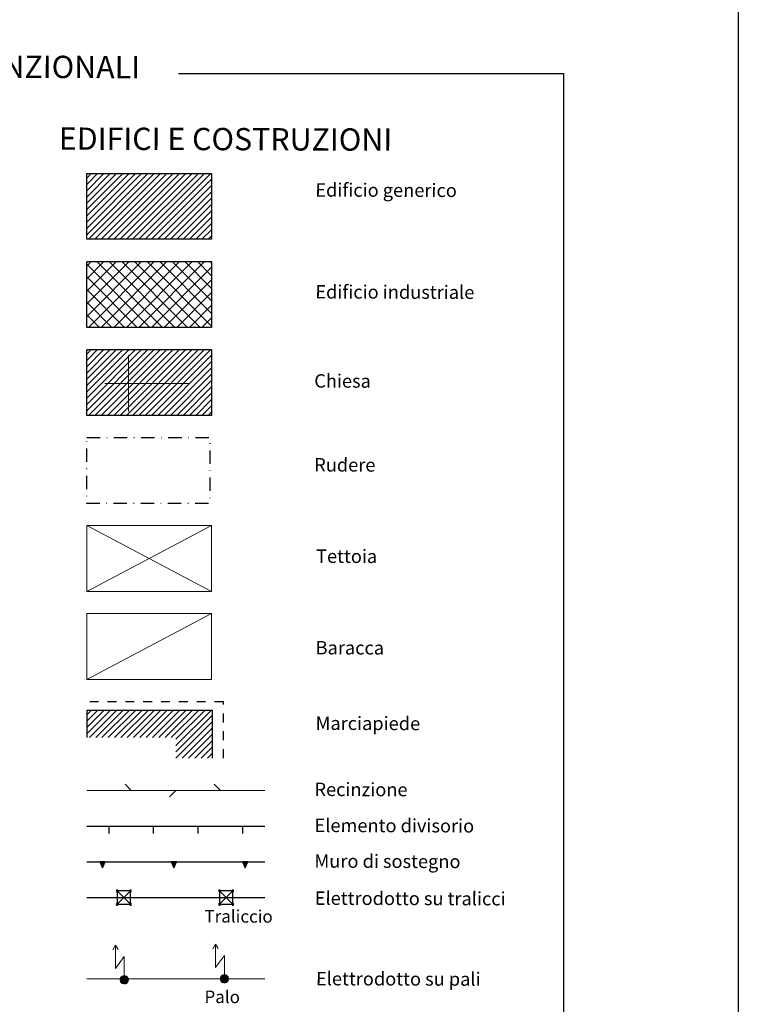
# Model space of a CAD drawing. Extents: x 2424725 to 2426505, y 4756871 to 4758088.
# Drawn here: x 2426344 to 2426505, y 4757098 to 4757319 of the extents above; entities that cross this region are included whole.
import ezdxf
from ezdxf.enums import TextEntityAlignment as Align

# ---------------------------------------------------------------- set-up
doc = ezdxf.new("R2010")
doc.units = 0
doc.header["$LTSCALE"] = 2
doc.header["$MEASUREMENT"] = 0
for name, pattern in [('MARCIAP', [2, 1, -1]), ('MUROSIMB', [5, 2.5, 2.5]), ('RECINZ', [20, 5, 5, 5, 5]), ('RUDERE', [3.05, 1.5, -0.75, 0.05, -0.75]), ('SOSTEGNO', [8, 4, 4])]:
    doc.linetypes.add(name, pattern=pattern)
doc.layers.add('Cartiglio', color=7, linetype='Continuous')
doc.styles.add('Style00', font='Simplex', dxfattribs={"height": 0.2})
doc.styles.add('Style05', font='Times New Roman', dxfattribs={"height": 0.2})

msp = doc.modelspace()

# ---------------------------------------------------------------- linework, layer by layer
at = {"layer": 'Cartiglio', "color": 1, "linetype": 'Continuous', "lineweight": 0}
for p, q in [((2426358.56, 4757270.92), (2426372.3, 4757284.65)), ((2426358.56, 4757272.33), (2426370.88, 4757284.65)), ((2426358.56, 4757273.75), (2426369.47, 4757284.65)), ((2426358.56, 4757275.16), (2426368.05, 4757284.65)), ((2426358.56, 4757276.58), (2426366.64, 4757284.65)), ((2426358.56, 4757277.99), (2426365.22, 4757284.65)), ((2426358.56, 4757279.4), (2426363.81, 4757284.65)), ((2426358.56, 4757280.82), (2426362.4, 4757284.65)), ((2426358.56, 4757282.23), (2426360.98, 4757284.65)), ((2426358.56, 4757283.65), (2426359.57, 4757284.65)), ((2426358.96, 4757269.91), (2426373.71, 4757284.65)), ((2426360.38, 4757269.91), (2426375.12, 4757284.65)), ((2426361.79, 4757269.91), (2426376.54, 4757284.65)), ((2426363.21, 4757269.91), (2426377.95, 4757284.65)), ((2426364.62, 4757269.91), (2426379.37, 4757284.65)), ((2426366.04, 4757269.91), (2426380.78, 4757284.65)), ((2426367.45, 4757269.91), (2426382.19, 4757284.65)), ((2426368.86, 4757269.91), (2426383.61, 4757284.65)), ((2426370.28, 4757269.91), (2426385.02, 4757284.65)), ((2426371.69, 4757269.91), (2426386.44, 4757284.65)), ((2426373.11, 4757269.91), (2426386.59, 4757283.39)), ((2426374.52, 4757269.91), (2426386.59, 4757281.97)), ((2426375.94, 4757269.91), (2426386.59, 4757280.56)), ((2426377.35, 4757269.91), (2426386.59, 4757279.15)), ((2426378.76, 4757269.91), (2426386.59, 4757277.73)), ((2426380.18, 4757269.91), (2426386.59, 4757276.32)), ((2426381.59, 4757269.91), (2426386.59, 4757274.9)), ((2426383.01, 4757269.91), (2426386.59, 4757273.49)), ((2426384.42, 4757269.91), (2426386.59, 4757272.07)), ((2426385.83, 4757269.91), (2426386.59, 4757270.66)), ((2426358.56, 4757252.59), (2426370.88, 4757264.91)), ((2426358.56, 4757255.42), (2426368.05, 4757264.91)), ((2426358.56, 4757258.24), (2426365.22, 4757264.91)), ((2426358.56, 4757261.07), (2426362.4, 4757264.91)), ((2426358.56, 4757263.9), (2426359.57, 4757264.91)), ((2426372.7, 4757250.16), (2426358.56, 4757264.3)), ((2426358.96, 4757250.16), (2426373.71, 4757264.91)), ((2426375.53, 4757250.16), (2426360.79, 4757264.91)), ((2426361.79, 4757250.16), (2426376.54, 4757264.91)), ((2426378.36, 4757250.16), (2426363.62, 4757264.91)), ((2426364.62, 4757250.16), (2426379.37, 4757264.91)), ((2426381.19, 4757250.16), (2426366.44, 4757264.91)), ((2426367.45, 4757250.16), (2426382.19, 4757264.91)), ((2426384.02, 4757250.16), (2426369.27, 4757264.91)), ((2426370.28, 4757250.16), (2426385.02, 4757264.91)), ((2426386.59, 4757250.42), (2426372.1, 4757264.91)), ((2426373.11, 4757250.16), (2426386.59, 4757263.64)), ((2426386.59, 4757253.25), (2426374.93, 4757264.91)), ((2426386.59, 4757256.08), (2426377.76, 4757264.91)), ((2426386.59, 4757258.91), (2426380.59, 4757264.91)), ((2426386.59, 4757261.73), (2426383.42, 4757264.91)), ((2426369.88, 4757250.16), (2426358.56, 4757261.48)), ((2426375.94, 4757250.16), (2426386.59, 4757260.81)), ((2426367.05, 4757250.16), (2426358.56, 4757258.65)), ((2426378.76, 4757250.16), (2426386.59, 4757257.99)), ((2426364.22, 4757250.16), (2426358.56, 4757255.82)), ((2426381.59, 4757250.16), (2426386.59, 4757255.16)), ((2426361.39, 4757250.16), (2426358.56, 4757252.99)), ((2426384.42, 4757250.16), (2426386.59, 4757252.33)), ((2426358.56, 4757231.43), (2426372.3, 4757245.16)), ((2426358.56, 4757232.84), (2426370.88, 4757245.16)), ((2426358.56, 4757234.26), (2426369.47, 4757245.16)), ((2426358.56, 4757235.67), (2426368.05, 4757245.16)), ((2426358.56, 4757237.09), (2426366.64, 4757245.16)), ((2426358.56, 4757238.5), (2426365.22, 4757245.16)), ((2426358.56, 4757239.91), (2426363.81, 4757245.16)), ((2426358.56, 4757241.33), (2426362.4, 4757245.16)), ((2426358.56, 4757242.74), (2426360.98, 4757245.16)), ((2426358.56, 4757244.16), (2426359.57, 4757245.16)), ((2426358.96, 4757230.42), (2426373.71, 4757245.16)), ((2426360.38, 4757230.42), (2426375.12, 4757245.16)), ((2426361.79, 4757230.42), (2426376.54, 4757245.16)), ((2426363.21, 4757230.42), (2426377.95, 4757245.16)), ((2426364.62, 4757230.42), (2426379.37, 4757245.16)), ((2426366.04, 4757230.42), (2426380.78, 4757245.16)), ((2426367.45, 4757230.42), (2426382.19, 4757245.16)), ((2426368.86, 4757230.42), (2426383.61, 4757245.16)), ((2426370.28, 4757230.42), (2426385.02, 4757245.16)), ((2426371.69, 4757230.42), (2426386.44, 4757245.16)), ((2426373.11, 4757230.42), (2426386.59, 4757243.9)), ((2426374.52, 4757230.42), (2426386.59, 4757242.48)), ((2426375.94, 4757230.42), (2426386.59, 4757241.07)), ((2426377.35, 4757230.42), (2426386.59, 4757239.66)), ((2426378.76, 4757230.42), (2426386.59, 4757238.24)), ((2426380.18, 4757230.42), (2426386.59, 4757236.83)), ((2426381.59, 4757230.42), (2426386.59, 4757235.41)), ((2426383.01, 4757230.42), (2426386.59, 4757234)), ((2426384.42, 4757230.42), (2426386.59, 4757232.58)), ((2426385.83, 4757230.42), (2426386.59, 4757231.17)), ((2426358.64, 4757159.07), (2426363.89, 4757164.31)), ((2426358.64, 4757160.48), (2426362.48, 4757164.31)), ((2426358.64, 4757161.9), (2426361.06, 4757164.31)), ((2426358.64, 4757163.31), (2426359.65, 4757164.31)), ((2426359.15, 4757158.16), (2426365.31, 4757164.31)), ((2426360.56, 4757158.16), (2426366.72, 4757164.31)), ((2426361.97, 4757158.16), (2426368.13, 4757164.31)), ((2426363.39, 4757158.16), (2426369.55, 4757164.31)), ((2426364.8, 4757158.16), (2426370.96, 4757164.31)), ((2426366.22, 4757158.16), (2426372.38, 4757164.31)), ((2426367.63, 4757158.16), (2426373.79, 4757164.31)), ((2426369.04, 4757158.16), (2426375.2, 4757164.31)), ((2426370.46, 4757158.16), (2426376.62, 4757164.31)), ((2426371.87, 4757158.16), (2426378.03, 4757164.31)), ((2426373.29, 4757158.16), (2426379.45, 4757164.31)), ((2426374.7, 4757158.16), (2426380.86, 4757164.31)), ((2426376.12, 4757158.16), (2426382.28, 4757164.31)), ((2426377.53, 4757158.16), (2426383.69, 4757164.31)), ((2426378.56, 4757156.36), (2426386.52, 4757164.31)), ((2426378.56, 4757157.77), (2426385.1, 4757164.31)), ((2426378.56, 4757154.95), (2426386.67, 4757163.05)), ((2426378.56, 4757153.53), (2426386.67, 4757161.64)), ((2426379.98, 4757153.53), (2426386.67, 4757160.22)), ((2426381.39, 4757153.53), (2426386.67, 4757158.81)), ((2426382.81, 4757153.53), (2426386.67, 4757157.39)), ((2426384.22, 4757153.53), (2426386.67, 4757155.98)), ((2426385.63, 4757153.53), (2426386.67, 4757154.57))]:
    msp.add_line(p, q, dxfattribs=at)
at = {"layer": 'Cartiglio', "linetype": 'Continuous', "lineweight": 0}
for p, q in [((2426386.59, 4757264.56), (2426386.24, 4757264.91)), ((2426358.56, 4757205.67), (2426386.59, 4757190.93)), ((2426358.56, 4757190.93), (2426386.59, 4757205.67)), ((2426358.56, 4757171.18), (2426386.59, 4757185.93))]:
    msp.add_line(p, q, dxfattribs=at)
at = {"layer": 'Cartiglio', "color": 2, "lineweight": 0}
for p, q in [((2426367.89, 4757243.9), (2426367.89, 4757237.59)), ((2426362.58, 4757237.59), (2426381.4, 4757237.59)), ((2426367.89, 4757237.59), (2426367.89, 4757231.28))]:
    msp.add_line(p, q, dxfattribs=at)
at = {"layer": 'Cartiglio', "color": 5, "linetype": 'Continuous', "lineweight": 0}
for p, q in [((2426358.56, 4757205.67), (2426386.59, 4757205.67)), ((2426358.56, 4757190.93), (2426358.56, 4757205.67)), ((2426386.59, 4757205.67), (2426386.59, 4757190.93)), ((2426386.59, 4757190.93), (2426358.56, 4757190.93)), ((2426358.56, 4757185.93), (2426386.59, 4757185.93)), ((2426358.56, 4757171.18), (2426358.56, 4757185.93)), ((2426386.59, 4757185.93), (2426386.59, 4757171.18)), ((2426386.59, 4757171.18), (2426358.56, 4757171.18))]:
    msp.add_line(p, q, dxfattribs=at)
at = {"layer": 'Cartiglio', "color": 1, "lineweight": 0}
for p, q in [((2426368.56, 4757146.24), (2426367.15, 4757147.65)), ((2426388.56, 4757146.24), (2426387.15, 4757147.65)), ((2426378.56, 4757146.24), (2426377.15, 4757144.82)), ((2426364.38, 4757110.54), (2426364.98, 4757111.54)), ((2426364.98, 4757111.54), (2426365.58, 4757110.56)), ((2426364.98, 4757111.54), (2426364.98, 4757106.31)), ((2426386.84, 4757110.76), (2426387.44, 4757111.76)), ((2426387.44, 4757111.76), (2426388.04, 4757110.78)), ((2426387.44, 4757111.76), (2426387.44, 4757106.52)), ((2426364.98, 4757106.31), (2426366.98, 4757109.04)), ((2426366.98, 4757109.04), (2426366.98, 4757104.74)), ((2426387.44, 4757106.52), (2426389.44, 4757109.25)), ((2426389.44, 4757109.25), (2426389.44, 4757104.96)), ((2426366.11, 4757103.52), (2426367.17, 4757104.69)), ((2426367.17, 4757104.69), (2426366.11, 4757104.08)), ((2426366.11, 4757104.08), (2426366.79, 4757104.69)), ((2426367.45, 4757104.62), (2426366.11, 4757103.52)), ((2426366.98, 4757104.74), (2426366.16, 4757103.33)), ((2426366.16, 4757104.27), (2426366.51, 4757104.62)), ((2426366.16, 4757103.33), (2426367.6, 4757104.35)), ((2426366.98, 4757102.86), (2426366.31, 4757104.41)), ((2426366.31, 4757104.41), (2426367.45, 4757102.98)), ((2426366.32, 4757103.18), (2426367.45, 4757104.62)), ((2426367.6, 4757104.35), (2426366.32, 4757103.18)), ((2426366.35, 4757103.95), (2426366.98, 4757104.74)), ((2426366.51, 4757104.62), (2426366.98, 4757104.74)), ((2426367.45, 4757102.98), (2426366.51, 4757104.62)), ((2426366.51, 4757104.62), (2426367.65, 4757103.18)), ((2426366.72, 4757102.93), (2426367.6, 4757104.35)), ((2426366.79, 4757104.69), (2426367.17, 4757102.91)), ((2426366.98, 4757104.74), (2426367.45, 4757104.62)), ((2426367.65, 4757103.18), (2426366.98, 4757104.74)), ((2426366.98, 4757104.74), (2426367.84, 4757103.51)), ((2426367.45, 4757104.62), (2426367.8, 4757104.27)), ((2426367.84, 4757103.51), (2426367.45, 4757104.62)), ((2426367.45, 4757104.62), (2426367.92, 4757103.8)), ((2426367.6, 4757104.35), (2426367.8, 4757104.27)), ((2426388.5, 4757104.02), (2426388.63, 4757104.49)), ((2426388.58, 4757104.3), (2426389.25, 4757104.91)), ((2426388.58, 4757103.74), (2426389.64, 4757104.9)), ((2426389.64, 4757104.9), (2426388.58, 4757104.3)), ((2426389.91, 4757104.83), (2426388.58, 4757103.74)), ((2426389.44, 4757104.96), (2426388.63, 4757103.55)), ((2426388.63, 4757104.49), (2426388.97, 4757104.83)), ((2426388.63, 4757103.55), (2426390.07, 4757104.57)), ((2426389.19, 4757103.14), (2426388.63, 4757104.49)), ((2426388.63, 4757104.49), (2426389.44, 4757103.08)), ((2426389.44, 4757103.08), (2426388.77, 4757104.63)), ((2426388.77, 4757104.63), (2426389.91, 4757103.2)), ((2426388.78, 4757103.4), (2426389.91, 4757104.83)), ((2426390.07, 4757104.57), (2426388.78, 4757103.4)), ((2426388.81, 4757104.17), (2426389.44, 4757104.96)), ((2426388.97, 4757104.83), (2426389.44, 4757104.96)), ((2426389.91, 4757103.2), (2426388.97, 4757104.83)), ((2426388.97, 4757104.83), (2426390.11, 4757103.4)), ((2426390.26, 4757104.49), (2426388.97, 4757103.2)), ((2426389.19, 4757103.14), (2426390.07, 4757104.57)), ((2426390.31, 4757104.3), (2426389.19, 4757103.14)), ((2426389.25, 4757104.91), (2426389.63, 4757103.13)), ((2426389.44, 4757104.96), (2426389.91, 4757104.83)), ((2426390.11, 4757103.4), (2426389.44, 4757104.96)), ((2426389.44, 4757104.96), (2426390.31, 4757103.73)), ((2426389.63, 4757103.13), (2426390.31, 4757104.3)), ((2426389.91, 4757104.83), (2426390.26, 4757104.49)), ((2426390.31, 4757103.73), (2426389.91, 4757104.83)), ((2426389.91, 4757104.83), (2426390.38, 4757104.02)), ((2426389.91, 4757103.2), (2426390.31, 4757104.3)), ((2426390.07, 4757104.57), (2426390.26, 4757104.49)), ((2426390.26, 4757104.49), (2426390.38, 4757104.02)), ((2426390.31, 4757104.3), (2426390.33, 4757103.82)), ((2426366.04, 4757103.8), (2426366.16, 4757104.27)), ((2426366.04, 4757103.8), (2426366.09, 4757103.99)), ((2426366.16, 4757103.33), (2426366.04, 4757103.8)), ((2426366.51, 4757102.98), (2426366.04, 4757103.8)), ((2426366.04, 4757103.8), (2426366.72, 4757102.93)), ((2426366.86, 4757103.67), (2426366.04, 4757103.8)), ((2426366.09, 4757103.99), (2426366.35, 4757103.95)), ((2426366.72, 4757102.93), (2426366.16, 4757104.27)), ((2426366.16, 4757104.27), (2426366.98, 4757102.86)), ((2426366.51, 4757102.98), (2426366.16, 4757103.33)), ((2426367.8, 4757104.27), (2426366.51, 4757102.98)), ((2426366.98, 4757102.86), (2426366.51, 4757102.98)), ((2426367.84, 4757104.09), (2426366.72, 4757102.93)), ((2426366.98, 4757102.86), (2426366.86, 4757103.67)), ((2426367.45, 4757102.98), (2426366.98, 4757102.86)), ((2426367.17, 4757102.91), (2426366.98, 4757102.86)), ((2426367.17, 4757102.91), (2426367.84, 4757104.09)), ((2426367.87, 4757103.61), (2426367.17, 4757102.91)), ((2426367.45, 4757102.98), (2426367.84, 4757104.09)), ((2426367.92, 4757103.8), (2426367.45, 4757102.98)), ((2426367.8, 4757103.33), (2426367.45, 4757102.98)), ((2426367.8, 4757104.27), (2426367.92, 4757103.8)), ((2426367.92, 4757103.8), (2426367.8, 4757103.33)), ((2426367.84, 4757104.09), (2426367.87, 4757103.61)), ((2426388.5, 4757104.02), (2426388.55, 4757104.21)), ((2426388.63, 4757103.55), (2426388.5, 4757104.02)), ((2426388.97, 4757103.2), (2426388.5, 4757104.02)), ((2426388.5, 4757104.02), (2426389.19, 4757103.14)), ((2426389.32, 4757103.89), (2426388.5, 4757104.02)), ((2426388.55, 4757104.21), (2426388.81, 4757104.17)), ((2426388.97, 4757103.2), (2426388.63, 4757103.55)), ((2426389.44, 4757103.08), (2426388.97, 4757103.2)), ((2426389.44, 4757103.08), (2426389.32, 4757103.89)), ((2426389.91, 4757103.2), (2426389.44, 4757103.08)), ((2426389.63, 4757103.13), (2426389.44, 4757103.08)), ((2426390.33, 4757103.82), (2426389.63, 4757103.13)), ((2426390.38, 4757104.02), (2426389.91, 4757103.2)), ((2426390.26, 4757103.55), (2426389.91, 4757103.2)), ((2426390.38, 4757104.02), (2426390.26, 4757103.55))]:
    msp.add_line(p, q, dxfattribs=at)
at = {"layer": 'Cartiglio', "color": 1, "linetype": 'RECINZ', "lineweight": 0}
msp.add_line((2426358.56, 4757146.24), (2426398.56, 4757146.24), dxfattribs=at)
at = {"layer": 'Cartiglio', "color": 1}
for p, q in [((2426363.56, 4757136.64), (2426363.56, 4757138.24)), ((2426373.56, 4757136.64), (2426373.56, 4757138.24)), ((2426383.56, 4757136.64), (2426383.56, 4757138.24)), ((2426393.56, 4757136.64), (2426393.56, 4757138.24)), ((2426361.49, 4757130.24), (2426362.09, 4757128.94)), ((2426362.69, 4757130.24), (2426361.49, 4757130.24)), ((2426362.08, 4757129.09), (2426361.57, 4757130.2)), ((2426361.57, 4757130.2), (2426362.56, 4757130.19)), ((2426362.08, 4757129.29), (2426361.67, 4757130.15)), ((2426361.67, 4757130.15), (2426362.45, 4757130.15)), ((2426362.08, 4757129.5), (2426361.75, 4757130.1)), ((2426361.75, 4757130.1), (2426362.32, 4757130.06)), ((2426362.07, 4757129.63), (2426361.87, 4757130.03)), ((2426361.87, 4757130.03), (2426362.18, 4757129.96)), ((2426362.07, 4757129.7), (2426362, 4757129.93)), ((2426362.32, 4757130.06), (2426362.07, 4757129.63)), ((2426362.18, 4757129.96), (2426362.07, 4757129.7)), ((2426362.62, 4757130.23), (2426362.08, 4757129.09)), ((2426362.56, 4757130.19), (2426362.08, 4757129.29)), ((2426362.45, 4757130.15), (2426362.08, 4757129.5)), ((2426362.09, 4757128.94), (2426362.69, 4757130.24)), ((2426377.49, 4757130.24), (2426378.09, 4757128.94)), ((2426378.69, 4757130.24), (2426377.49, 4757130.24)), ((2426378.08, 4757129.09), (2426377.57, 4757130.2)), ((2426377.57, 4757130.2), (2426378.56, 4757130.19)), ((2426378.08, 4757129.29), (2426377.67, 4757130.15)), ((2426377.67, 4757130.15), (2426378.45, 4757130.15)), ((2426378.08, 4757129.5), (2426377.75, 4757130.1)), ((2426377.75, 4757130.1), (2426378.32, 4757130.06)), ((2426378.07, 4757129.63), (2426377.87, 4757130.03)), ((2426377.87, 4757130.03), (2426378.18, 4757129.96)), ((2426378.07, 4757129.7), (2426378, 4757129.93)), ((2426378.32, 4757130.06), (2426378.07, 4757129.63)), ((2426378.18, 4757129.96), (2426378.07, 4757129.7)), ((2426378.62, 4757130.23), (2426378.08, 4757129.09)), ((2426378.56, 4757130.19), (2426378.08, 4757129.29)), ((2426378.45, 4757130.15), (2426378.08, 4757129.5)), ((2426378.09, 4757128.94), (2426378.69, 4757130.24)), ((2426393.49, 4757130.24), (2426394.09, 4757128.94)), ((2426394.69, 4757130.24), (2426393.49, 4757130.24)), ((2426394.08, 4757129.09), (2426393.57, 4757130.2)), ((2426393.57, 4757130.2), (2426394.56, 4757130.19)), ((2426394.08, 4757129.29), (2426393.67, 4757130.15)), ((2426393.67, 4757130.15), (2426394.45, 4757130.15)), ((2426394.08, 4757129.5), (2426393.75, 4757130.1)), ((2426393.75, 4757130.1), (2426394.32, 4757130.06)), ((2426394.07, 4757129.63), (2426393.87, 4757130.03)), ((2426393.87, 4757130.03), (2426394.18, 4757129.96)), ((2426394.07, 4757129.7), (2426394, 4757129.93)), ((2426394.32, 4757130.06), (2426394.07, 4757129.63)), ((2426394.18, 4757129.96), (2426394.07, 4757129.7)), ((2426394.62, 4757130.23), (2426394.08, 4757129.09)), ((2426394.56, 4757130.19), (2426394.08, 4757129.29)), ((2426394.45, 4757130.15), (2426394.08, 4757129.5)), ((2426394.09, 4757128.94), (2426394.69, 4757130.24))]:
    msp.add_line(p, q, dxfattribs=at)
at = {"layer": 'Cartiglio', "color": 1, "linetype": 'SOSTEGNO'}
msp.add_line((2426358.56, 4757130.24), (2426398.56, 4757130.24), dxfattribs=at)
at = {"layer": 'Cartiglio', "color": 2}
for p, q in [((2426365.53, 4757123.87), (2426365.23, 4757123.87)), ((2426365.23, 4757123.87), (2426365.23, 4757123.57)), ((2426365.23, 4757123.57), (2426365.53, 4757123.87)), ((2426365.23, 4757123.87), (2426365.53, 4757123.57)), ((2426365.23, 4757123.57), (2426365.53, 4757123.57)), ((2426368.38, 4757123.72), (2426365.38, 4757123.72)), ((2426365.38, 4757123.72), (2426365.38, 4757120.72)), ((2426365.38, 4757120.72), (2426368.38, 4757123.72)), ((2426365.38, 4757123.72), (2426368.38, 4757120.72)), ((2426365.53, 4757123.57), (2426365.53, 4757123.87)), ((2426368.53, 4757123.87), (2426368.23, 4757123.87)), ((2426368.23, 4757123.87), (2426368.23, 4757123.57)), ((2426368.23, 4757123.57), (2426368.53, 4757123.87)), ((2426368.23, 4757123.87), (2426368.53, 4757123.57)), ((2426368.23, 4757123.57), (2426368.53, 4757123.57)), ((2426368.38, 4757120.72), (2426368.38, 4757123.72)), ((2426368.53, 4757123.57), (2426368.53, 4757123.87)), ((2426388.47, 4757123.87), (2426388.17, 4757123.87)), ((2426388.17, 4757123.87), (2426388.17, 4757123.57)), ((2426388.17, 4757123.57), (2426388.47, 4757123.87)), ((2426388.17, 4757123.87), (2426388.47, 4757123.57)), ((2426388.17, 4757123.57), (2426388.47, 4757123.57)), ((2426391.32, 4757123.72), (2426388.32, 4757123.72)), ((2426388.32, 4757123.72), (2426388.32, 4757120.72)), ((2426388.32, 4757120.72), (2426391.32, 4757123.72)), ((2426388.32, 4757123.72), (2426391.32, 4757120.72)), ((2426388.47, 4757123.57), (2426388.47, 4757123.87)), ((2426391.47, 4757123.87), (2426391.17, 4757123.87)), ((2426391.17, 4757123.87), (2426391.17, 4757123.57)), ((2426391.17, 4757123.57), (2426391.47, 4757123.87)), ((2426391.17, 4757123.87), (2426391.47, 4757123.57)), ((2426391.17, 4757123.57), (2426391.47, 4757123.57)), ((2426391.32, 4757120.72), (2426391.32, 4757123.72)), ((2426391.47, 4757123.57), (2426391.47, 4757123.87)), ((2426365.53, 4757120.87), (2426365.23, 4757120.87)), ((2426365.23, 4757120.87), (2426365.23, 4757120.57)), ((2426365.23, 4757120.57), (2426365.53, 4757120.87)), ((2426365.23, 4757120.87), (2426365.53, 4757120.57)), ((2426365.23, 4757120.57), (2426365.53, 4757120.57)), ((2426365.38, 4757120.72), (2426368.38, 4757120.72)), ((2426365.53, 4757120.57), (2426365.53, 4757120.87)), ((2426368.53, 4757120.87), (2426368.23, 4757120.87)), ((2426368.23, 4757120.87), (2426368.23, 4757120.57)), ((2426368.23, 4757120.57), (2426368.53, 4757120.87)), ((2426368.23, 4757120.87), (2426368.53, 4757120.57)), ((2426368.23, 4757120.57), (2426368.53, 4757120.57)), ((2426368.53, 4757120.57), (2426368.53, 4757120.87)), ((2426388.47, 4757120.87), (2426388.17, 4757120.87)), ((2426388.17, 4757120.87), (2426388.17, 4757120.57)), ((2426388.17, 4757120.57), (2426388.47, 4757120.87)), ((2426388.17, 4757120.87), (2426388.47, 4757120.57)), ((2426388.17, 4757120.57), (2426388.47, 4757120.57)), ((2426388.32, 4757120.72), (2426391.32, 4757120.72)), ((2426388.47, 4757120.57), (2426388.47, 4757120.87)), ((2426391.47, 4757120.87), (2426391.17, 4757120.87)), ((2426391.17, 4757120.87), (2426391.17, 4757120.57)), ((2426391.17, 4757120.57), (2426391.47, 4757120.87)), ((2426391.17, 4757120.87), (2426391.47, 4757120.57)), ((2426391.17, 4757120.57), (2426391.47, 4757120.57)), ((2426391.47, 4757120.57), (2426391.47, 4757120.87))]:
    msp.add_line(p, q, dxfattribs=at)
at = {"layer": 'Cartiglio', "color": 3}
msp.add_lwpolyline([(2426379.13, 4757307.14), (2426465.55, 4757307.14), (2426465.55, 4756980.74), (2426201.4, 4756980.74), (2426201.4, 4757307.14), (2426286.91, 4757307.14)], dxfattribs=at)
at = {"layer": 'Cartiglio', "color": 5, "linetype": 'Continuous'}
for points in [[(2426358.56, 4757269.97), (2426358.56, 4757284.65)], [(2426358.56, 4757284.65), (2426386.59, 4757284.65)], [(2426386.59, 4757284.65), (2426386.59, 4757269.91), (2426358.56, 4757269.91)], [(2426358.56, 4757264.91), (2426386.59, 4757264.91)], [(2426386.59, 4757264.91), (2426386.59, 4757250.16), (2426358.56, 4757250.16)], [(2426358.56, 4757250.16), (2426358.56, 4757264.84)], [(2426358.56, 4757245.16), (2426386.59, 4757245.16)], [(2426386.59, 4757245.16), (2426386.59, 4757230.42), (2426358.56, 4757230.42)], [(2426358.56, 4757230.42), (2426358.56, 4757245.09)], [(2426358.64, 4757158.16), (2426358.64, 4757164.31)], [(2426358.64, 4757164.31), (2426386.67, 4757164.31)], [(2426386.67, 4757164.31), (2426386.67, 4757153.53)]]:
    msp.add_lwpolyline(points, dxfattribs=at)
at = {"layer": 'Cartiglio', "color": 5, "linetype": 'RUDERE', "flags": 128}
msp.add_lwpolyline([(2426358.56, 4757225.42), (2426386.19, 4757225.42), (2426386.19, 4757210.67), (2426358.56, 4757210.67)], close=True, dxfattribs=at)
at = {"layer": 'Cartiglio', "color": 1, "linetype": 'MARCIAP'}
msp.add_lwpolyline([(2426389.23, 4757153.53), (2426389.23, 4757166.18), (2426358.56, 4757166.18)], dxfattribs=at)
at = {"layer": 'Cartiglio', "color": 1, "linetype": 'MUROSIMB', "flags": 128}
msp.add_lwpolyline([(2426358.56, 4757138.24), (2426398.56, 4757138.24)], dxfattribs=at)
at = {"layer": 'Cartiglio', "color": 2, "linetype": 'Continuous', "flags": 128}
msp.add_lwpolyline([(2426358.56, 4757122.24), (2426398.56, 4757122.24)], dxfattribs=at)
at = {"layer": 'Cartiglio', "color": 1, "linetype": 'Continuous', "lineweight": 0, "flags": 128}
msp.add_lwpolyline([(2426358.56, 4757103.98), (2426398.56, 4757103.98)], dxfattribs=at)
at = {"layer": 'Cartiglio', "color": 9}
msp.add_polyline3d([(2424724.79, 4758087.75, 0), (2426504.78, 4758087.75, 0), (2426504.78, 4756871.3, 0), (2424724.79, 4756871.3, 0), (2424724.79, 4758087.75, 0)], close=True, dxfattribs=at)

# ---------------------------------------------------------------- texts
at = {"layer": 'Cartiglio', "color": 3, "style": 'Style05'}
msp.add_text('SEGNI CONVENZIONALI', height=5, rotation=359.8138, dxfattribs=at).set_placement((2426333.31, 4757306.15), align=Align.CENTER)
msp.add_text('EDIFICI E COSTRUZIONI', height=5, rotation=359.8138, dxfattribs=at).set_placement((2426352.29, 4757290.01))
at = {"layer": 'Cartiglio'}
for s, height, style, p in [('Edificio generico', 3, 'Style05', (2426409.85, 4757279.49)), ('Edificio industriale', 3, 'Style05', (2426409.85, 4757256.64)), ('Chiesa', 3, 'Style05', (2426409.61, 4757236.65)), ('Rudere', 3, 'Style05', (2426409.6, 4757217.83)), ('Tettoia', 3, 'Style05', (2426410.02, 4757197.33)), ('Baracca', 3, 'Style05', (2426409.91, 4757176.8)), ('Marciapiede', 3, 'Style05', (2426409.91, 4757159.86)), ('Recinzione', 3, 'Style05', (2426409.66, 4757145.02)), ('Elemento divisorio', 3, 'Style05', (2426409.66, 4757136.94)), ('Muro di sostegno', 3, 'Style05', (2426409.66, 4757128.94)), ('Elettrodotto su tralicci', 3, 'Style05', (2426409.72, 4757120.61)), ('Traliccio', 2.8, 'Style00', (2426384.97, 4757116.65)), ('Elettrodotto su pali', 3, 'Style05', (2426410, 4757102.56)), ('Palo', 2.8, 'Style00', (2426384.97, 4757098.58))]:
    msp.add_text(s, height=height, rotation=359.8138, dxfattribs=dict(at, style=style)).set_placement(p)

doc.saveas('drawing.dxf')
